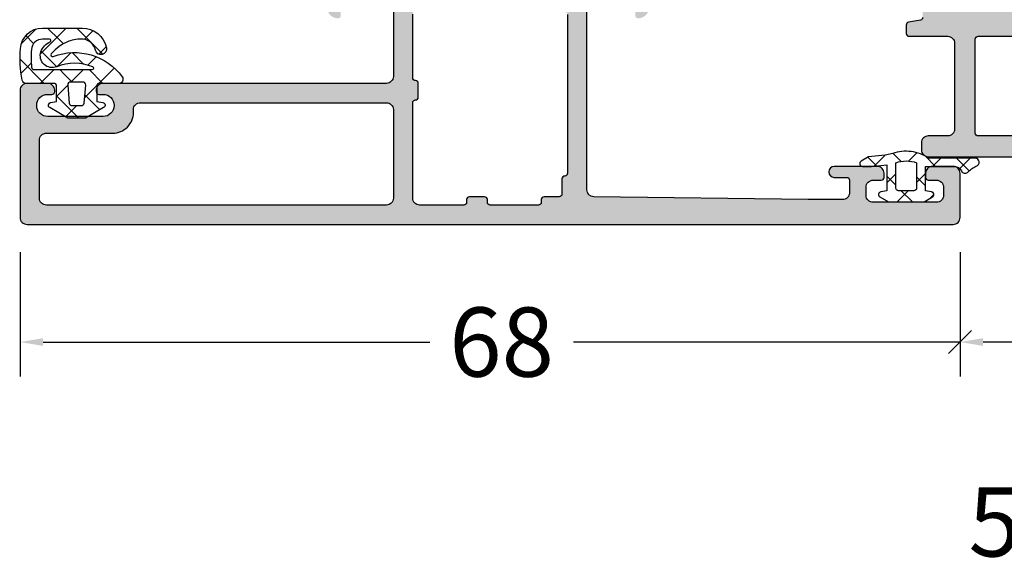
# Model space of a CAD drawing. Extents: x -5175 to -565, y -5123 to 3352.
# Drawn here: x -5000 to -4929, y 604 to 644 of the extents above; entities that cross this region are included whole.
import ezdxf

# ---------------------------------------------------------------- set-up
doc = ezdxf.new("R2010")
doc.units = 0
doc.header["$LTSCALE"] = 5
doc.header["$MEASUREMENT"] = 0
doc.layers.get('0').update_dxf_attribs({"linetype": 'CONTINUOUS'})
doc.layers.get('Defpoints').update_dxf_attribs({"linetype": 'CONTINUOUS'})
doc.layers.add('Al_Solid_Hatch', color=50, linetype='CONTINUOUS')
doc.styles.get("Standard").update_dxf_attribs({"font": 'txt', "oblique": 1})
doc.dimstyles.new('ORGADATA', dxfattribs={"dimtxt": 0.18, "dimasz": 0.18, "dimexe": 0.18, "dimexo": 0.625, "dimgap": 0.09, "dimtad": 1, "dimtih": 1, "dimtoh": 1, "dimdec": 4, "dimzin": 0, "dimdsep": 46, "dimtxsty": 'Standard', "dimcen": 0.09, "dimadec": 0, "dimazin": 0, "dimtfac": 1, "dimtdec": 4, "dimtofl": 0, "dimtmove": 2, "dimatfit": 3, "dimfxl": 1, "dimtolj": 1, "dimtzin": 0, "dimarcsym": 0})

# ---------------------------------------------------------------- blocks, each defined once
blk = doc.blocks.new('KAW_3001187', base_point=(0, 24.600029))
at = {"layer": 'Al_Solid_Hatch', "linetype": 'ByBlock'}
h = blk.add_hatch(color=256, dxfattribs=at)
h.dxf.hatch_style = 1
edge = h.paths.add_edge_path(flags=16)
edge.add_arc((8.8, 53.200029), 0.200002, 337.50015802, 360.00006646)
edge.add_arc((9.200002, 53.200029), 0.2, 89.9999572, 180.0000428, ccw=False)
edge.add_line((9.200002, 53.400029), (10.200002, 53.400029))
edge.add_arc((10.200002, 53.200029), 0.2, -0.0000428, 90.0000428, ccw=False)
edge.add_arc((10.600002, 53.200029), 0.2, 179.9999572, 270.0000428)
edge.add_line((10.600002, 53.000029), (15.200002, 53.000029))
edge.add_arc((15.200002, 53.200029), 0.2, 269.9999572, 360.0000428)
edge.add_arc((15.600002, 53.200029), 0.2, 89.9999572, 180.0000428, ccw=False)
edge.add_line((15.600002, 53.400029), (16.7, 53.400029))
edge.add_arc((16.7, 53.600029), 0.2, 269.9999572, 360.0000428)
edge.add_line((16.9, 53.600029), (16.9, 54.700031))
edge.add_arc((17.1, 54.700031), 0.2, 120.00000901, 179.99996786, ccw=False)
edge.add_arc((16.9, 55.046441), 0.2, 300.00000901, 359.99996786)
edge.add_line((17.1, 55.046441), (17.1, 62.153622))
edge.add_arc((16.9, 62.153622), 0.2, 0.00003214, 59.99999099)
edge.add_arc((17.1, 62.500032), 0.2, 180.00003214, 239.99999099, ccw=False)
edge.add_line((16.9, 62.500032), (16.9, 63.600029))
edge.add_arc((16.7, 63.600029), 0.2, 359.9999572, 450.0000428)
edge.add_line((16.7, 63.800029), (15.587301, 63.800029))
edge.add_arc((15.587301, 64.000029), 0.2, 179.9999572, 270.0000428, ccw=False)
edge.add_arc((15.187301, 64.000029), 0.2, 359.9999572, 450.0000428)
edge.add_line((15.187301, 64.200029), (3.700002, 64.200029))
edge.add_arc((3.700002, 64.000029), 0.2, 89.9999572, 180.0000428)
edge.add_arc((3.300002, 64.000029), 0.2, -90.0000428, 0.0000428, ccw=False)
edge.add_line((3.300002, 63.800029), (2.2, 63.800029))
edge.add_arc((2.2, 63.600029), 0.2, 89.9999572, 180.0000428)
edge.add_line((2, 63.600029), (2, 62.500029))
edge.add_arc((1.8, 62.500029), 0.2, -90.0000428, 0.0000428, ccw=False)
edge.add_line((1.8, 62.300029), (1.6, 62.300029))
edge.add_arc((1.6, 62.100029), 0.2, 89.9999572, 180.0000428)
edge.add_line((1.4, 62.100029), (1.4, 58.600029))
edge.add_arc((1.6, 58.600029), 0.2, 179.9999572, 270.0000428)
edge.add_line((1.6, 58.400029), (1.8, 58.400029))
edge.add_arc((1.8, 58.200029), 0.2, -0.0000428, 90.0000428, ccw=False)
edge.add_line((2, 58.200029), (2, 57.100029))
edge.add_arc((1.8, 57.100029), 0.2, -90.0000428, 0.0000428, ccw=False)
edge.add_line((1.8, 56.900029), (1.6, 56.900029))
edge.add_arc((1.6, 56.700029), 0.2, 89.9999572, 180.0000428)
edge.add_line((1.4, 56.700029), (1.4, 53.500029))
edge.add_arc((1.900001, 53.50003), 0.500001, 180.0001169, 225.00003591)
edge.add_arc((1.900001, 53.50003), 0.500001, 224.99996409, 269.9998831)
edge.add_line((1.9, 53.000029), (8.800002, 53.000029))
edge.add_arc((8.800001, 53.200029), 0.2, 270.00021471, 315.00013372)
edge.add_arc((8.800003, 53.200031), 0.2, 314.99949802, 337.49940646)
edge = h.paths.add_edge_path(flags=16)
edge.add_arc((8.3, 51.100031), 0.499998, 44.99985386, 89.99999333)
edge.add_line((8.3, 51.600029), (1.9, 51.600029))
edge.add_arc((1.900001, 51.100028), 0.500001, 90.0001169, 135.00003591)
edge.add_arc((1.900001, 51.100028), 0.500001, 134.99996409, 179.9998831)
edge.add_line((1.4, 51.100029), (1.4, 26.500029))
edge.add_arc((1.9, 26.500029), 0.5, 179.9999572, 270.0000428)
edge.add_line((1.9, 26.000029), (6.1, 26.000029))
edge.add_arc((6.1, 26.500029), 0.5, 269.9999572, 360.0000428)
edge.add_line((6.6, 26.500029), (6.6, 31.300029))
edge.add_arc((8.099999, 31.30003), 1.499999, 89.9999572, 180.0000428, ccw=False)
edge.add_line((8.1, 32.800029), (8.3, 32.800029))
edge.add_arc((8.3, 33.300029), 0.5, 269.9999572, 360.0000428)
edge.add_line((8.8, 33.300029), (8.8, 51.100029))
edge.add_arc((8.300002, 51.100029), 0.499998, 0.00000667, 45.00014614)
edge = h.paths.add_edge_path()
edge.add_line((16.4, 51.600029), (10.7, 51.600029))
edge.add_arc((10.7, 51.10003), 0.499999, 89.99994938, 135.00008885)
edge.add_arc((10.699998, 51.10003), 0.499998, 134.99999218, 180.00013165)
edge.add_line((10.2, 51.100029), (10.2, 30.600029))
edge.add_arc((9.7, 30.600029), 0.5, -90.0000428, 0.0000428, ccw=False)
edge.add_line((9.7, 30.100029), (9.6, 30.100029))
edge.add_arc((9.6, 30.300029), 0.2, 179.9999572, 270.0000428, ccw=False)
edge.add_line((9.4, 30.300029), (9.4, 30.600029))
edge.add_arc((8.6, 30.600029), 0.8, 0, 180)
edge.add_line((7.8, 30.600029), (7.8, 26.600029))
edge.add_arc((8.6, 26.600029), 0.8, 180, 360)
edge.add_line((9.4, 26.600029), (9.4, 26.900029))
edge.add_arc((9.6, 26.900029), 0.2, 89.9999572, 180.0000428, ccw=False)
edge.add_line((9.6, 27.100029), (9.7, 27.100029))
edge.add_arc((9.7, 26.600029), 0.5, -0.0000428, 90.0000428, ccw=False)
edge.add_line((10.2, 26.600029), (10.2, 25.100029))
edge.add_arc((9.7, 25.100029), 0.5, -90.0000428, 0.0000428, ccw=False)
edge.add_line((9.7, 24.600029), (0.5, 24.600029))
edge.add_arc((0.5, 25.100029), 0.5, 179.9999572, 270.0000428, ccw=False)
edge.add_line((0, 25.100029), (0, 92.100029))
edge.add_arc((0.5, 92.100029), 0.5, 89.9999572, 180.0000428, ccw=False)
edge.add_line((0.5, 92.600029), (3.7, 92.600029))
edge.add_arc((3.7, 92.100029), 0.5, -0.0000428, 90.0000428, ccw=False)
edge.add_line((4.2, 92.100029), (4.2, 90.600029))
edge.add_arc((3.7, 90.600029), 0.5, -90.0000428, 0.0000428, ccw=False)
edge.add_line((3.7, 90.100029), (3.4, 90.100029))
edge.add_arc((3.4, 90.300029), 0.2, 179.9999572, 270.0000428, ccw=False)
edge.add_line((3.2, 90.300029), (3.2, 90.900029))
edge.add_arc((2.7, 90.900029), 0.5, 359.9999572, 450.0000428)
edge.add_line((2.7, 91.400029), (2.1, 91.400029))
edge.add_arc((2.1, 90.900029), 0.5, 89.9999572, 180.0000428)
edge.add_line((1.6, 90.900029), (1.6, 86.300029))
edge.add_arc((2.1, 86.300029), 0.5, 179.9999572, 270.0000428)
edge.add_line((2.1, 85.800029), (2.7, 85.800029))
edge.add_arc((2.7, 86.300029), 0.5, 269.9999572, 360.0000428)
edge.add_line((3.2, 86.300029), (3.2, 86.900029))
edge.add_arc((3.4, 86.900029), 0.2, 89.9999572, 180.0000428, ccw=False)
edge.add_line((3.4, 87.100029), (3.7, 87.100029))
edge.add_arc((3.7, 86.600029), 0.5, -0.0000428, 90.0000428, ccw=False)
edge.add_line((4.2, 86.600029), (4.2, 83.500029))
edge.add_arc((3.8, 83.500029), 0.4, -180, 0, ccw=False)
edge.add_line((3.4, 83.500029), (3.4, 84.400029))
edge.add_arc((3.2, 84.400029), 0.2, 359.9999572, 450.0000428)
edge.add_line((3.2, 84.600029), (2.3, 84.600029))
edge.add_arc((2.3, 84.100029), 0.5, 89.9999572, 180.0000428)
edge.add_line((1.8, 84.100029), (1.8, 81.600029))
edge.add_line((1.8, 81.600029), (1.99383, 66.093779))
edge.add_arc((2.493791, 66.100029), 0.5, 180.71622183, 270.0000014)
edge.add_line((2.493791, 65.600029), (16.00079, 65.600029))
edge.add_arc((16.00079, 66.100029), 0.5, 269.9999572, 360.0000428)
edge.add_line((16.50079, 66.100029), (16.50079, 68.903879))
edge.add_arc((16.30079, 68.903879), 0.2, 359.9999572, 450.0000428)
edge.add_line((16.30079, 69.103879), (15.100792, 69.103879))
edge.add_arc((15.100792, 69.303879), 0.2, 179.63243576, 270.00004231, ccw=False)
edge.add_arc((15.70078, 69.300028), 0.800001, 90.00003415, 179.6323058, ccw=False)
edge.add_line((15.70078, 70.100029), (18.90079, 70.100029))
edge.add_arc((18.90079, 69.600029), 0.5, -90, 90, ccw=False)
edge.add_line((18.90079, 69.100029), (18.30079, 69.100029))
edge.add_arc((18.30079, 68.800029), 0.3, 89.9999572, 180.0000428)
edge.add_line((18.00079, 68.800029), (18.00079, 66.300029))
edge.add_arc((18.700789, 66.300028), 0.699999, 179.9999572, 270.0000428)
edge.add_line((18.70079, 65.600029), (22.051725, 65.600029))
edge.add_arc((22.051725, 65.300029), 0.3, -30.00418716, 90.00006371, ccw=False)
edge.add_line((22.311522, 65.15001), (21.290516, 63.381588))
edge.add_arc((21.117311, 63.481589), 0.2, 157.50009523, 329.99982566, ccw=False)
edge.add_line((20.932535, 63.558125), (18.9, 64.400029))
edge.add_arc((18.9, 64.200029), 0.2, 89.9999572, 180.0000428)
edge.add_line((18.7, 64.200029), (18.7, 60.400029))
edge.add_arc((18.9, 60.400029), 0.2, 179.9999572, 270.0000428)
edge.add_line((18.9, 60.200029), (19.44, 60.200029))
edge.add_line((19.44, 60.200029), (20.8, 60.985229))
edge.add_arc((21, 60.985226), 0.2, 0.00002865, 179.99911191, ccw=False)
edge.add_line((21.2, 60.985226), (21.2, 60.638815))
edge.add_arc((18.200004, 60.638815), 2.999996, -35.62732185, 0.00000878, ccw=False)
edge.add_arc((21.044881, 58.60003), 0.499999, 144.37266793, 215.62733207)
edge.add_arc((18.200004, 56.561245), 2.999996, -0.00000878, 35.62732185, ccw=False)
edge.add_line((21.2, 56.561245), (21.2, 56.214834))
edge.add_arc((21, 56.214834), 0.2, -179.99916921, 0.00002865, ccw=False)
edge.add_line((20.8, 56.214831), (19.44, 57.000031))
edge.add_line((19.44, 57.000031), (18.9, 57.000031))
edge.add_arc((18.9, 56.800031), 0.2, 89.9999572, 180.0000428)
edge.add_line((18.7, 56.800031), (18.7, 53.000031))
edge.add_arc((18.9, 53.000031), 0.2, 179.9999572, 270.0000428)
edge.add_line((18.9, 52.800031), (20.932535, 53.641935))
edge.add_arc((21.117311, 53.718471), 0.2, 30.00017434, 202.49990477, ccw=False)
edge.add_line((21.290516, 53.818472), (22.311532, 52.050032))
edge.add_arc((22.051725, 51.900031), 0.3, -89.99994836, 30.00017726, ccw=False)
edge.add_line((22.051725, 51.600031), (18.7, 51.600031))
edge.add_arc((18.7, 51.400031), 0.2, 89.9999572, 180.0000428)
edge.add_line((18.5, 51.400031), (18.5, 47.300029))
edge.add_arc((18, 47.300029), 0.5, -90.0000428, 0.0000428, ccw=False)
edge.add_line((18, 46.800029), (15.700002, 46.800029))
edge.add_arc((15.700001, 47.600028), 0.799999, 179.9999572, 270.0000428, ccw=False)
edge.add_arc((15.100002, 47.600029), 0.2, 89.9999572, 180.0000428, ccw=False)
edge.add_line((15.100002, 47.800029), (16.7, 47.800029))
edge.add_arc((16.7, 48.000029), 0.2, 269.9999572, 360.0000428)
edge.add_line((16.9, 48.000029), (16.9, 51.100029))
edge.add_arc((16.4, 51.100029), 0.5, 359.9999572, 450.0000428)
at = {"color": 40, "linetype": 'Continuous'}
for points in [[(16.4, 51.600029), (10.7, 51.600029, 0.198913), (10.346446, 51.453582, 0.198913), (10.2, 51.100029), (10.2, 30.600029, -0.414214), (9.7, 30.100029), (9.6, 30.100029, -0.414214), (9.4, 30.300029), (9.4, 30.600029, 1), (7.8, 30.600029), (7.8, 26.600029, 1), (9.4, 26.600029), (9.4, 26.900029, -0.414214), (9.6, 27.100029), (9.7, 27.100029, -0.414214), (10.2, 26.600029), (10.2, 25.100029, -0.414214), (9.7, 24.600029), (0.5, 24.600029, -0.414214), (0, 25.100029), (0, 92.100029, -0.414214), (0.5, 92.600029), (3.7, 92.600029, -0.414214), (4.2, 92.100029), (4.2, 90.600029, -0.414214), (3.7, 90.100029), (3.4, 90.100029, -0.414214), (3.2, 90.300029), (3.2, 90.900029, 0.414214), (2.7, 91.400029), (2.1, 91.400029, 0.414214), (1.6, 90.900029), (1.6, 86.300029, 0.414214), (2.1, 85.800029), (2.7, 85.800029, 0.414214), (3.2, 86.300029), (3.2, 86.900029, -0.414214), (3.4, 87.100029), (3.7, 87.100029, -0.414214), (4.2, 86.600029), (4.2, 83.500029, -1), (3.4, 83.500029), (3.4, 84.400029, 0.414214), (3.2, 84.600029), (2.3, 84.600029, 0.414214), (1.8, 84.100029), (1.8, 81.600029), (1.99383, 66.093779, 0.410557), (2.493791, 65.600029), (16.00079, 65.600029, 0.414214)], [(15.187301, 64.200029), (3.700002, 64.200029, 0.414214), (3.500002, 64.000029, -0.414214), (3.300002, 63.800029), (2.2, 63.800029, 0.414214), (2, 63.600029), (2, 62.500029, -0.414214), (1.8, 62.300029), (1.6, 62.300029, 0.414214), (1.4, 62.100029), (1.4, 58.600029, 0.414214), (1.6, 58.400029), (1.8, 58.400029, -0.414214), (2, 58.200029), (2, 57.100029, -0.414214), (1.8, 56.900029), (1.6, 56.900029, 0.414214), (1.4, 56.700029), (1.4, 53.500029, 0.198912), (1.546447, 53.146476, 0.198912), (1.9, 53.000029), (8.800002, 53.000029, 0.198912), (8.941423, 53.058608, 0.098491), (8.984778, 53.123492), (8.984778, 53.123492, 0.098491), (9.000002, 53.200029, -0.414214), (9.200002, 53.400029), (10.200002, 53.400029, -0.414214), (10.400002, 53.200029, 0.414214), (10.600002, 53.000029), (15.200002, 53.000029, 0.414214)]]:
    blk.add_lwpolyline(points, format="xyb", dxfattribs=at)
blk.add_lwpolyline([(8.653553, 51.453582, 0.198913), (8.3, 51.600029), (1.9, 51.600029, 0.198912), (1.546447, 51.453582, 0.198912), (1.4, 51.100029), (1.4, 26.500029, 0.414214), (1.9, 26.000029), (6.1, 26.000029, 0.414214), (6.6, 26.500029), (6.6, 31.300029, -0.414214), (8.1, 32.800029), (8.3, 32.800029, 0.414214), (8.8, 33.300029), (8.8, 51.100029, 0.198913), (8.653553, 51.453582)], format="xyb", close=True, dxfattribs=at)
blk = doc.blocks.new('KAW_3001666', base_point=(0, 25.265707))
at = {"layer": 'Al_Solid_Hatch', "linetype": 'ByBlock'}
h = blk.add_hatch(color=256, dxfattribs=at)
h.dxf.hatch_style = 1
edge = h.paths.add_edge_path(flags=16)
edge.add_line((4.5, 95.765736), (2.5, 95.765736))
edge.add_arc((2.5, 95.265736), 0.5, 89.9999572, 180.0000428)
edge.add_line((2, 95.265736), (2, 61.765736))
edge.add_arc((2.5, 61.765736), 0.5, 179.9999572, 270.0000428)
edge.add_line((2.5, 61.265736), (4.2, 61.265736))
edge.add_arc((4.200001, 59.265737), 1.999999, -0.0000428, 90.0000428, ccw=False)
edge.add_line((6.2, 59.265736), (6.2, 54.565736))
edge.add_arc((6.4, 54.565736), 0.2, 179.9999572, 270.0000428)
edge.add_line((6.4, 54.365736), (13.2, 54.365736))
edge.add_arc((13.2, 54.565736), 0.2, 269.9999572, 360.0000428)
edge.add_line((13.4, 54.565736), (13.4, 94.565736))
edge.add_arc((13.2, 94.565736), 0.2, 359.9999572, 450.0000428)
edge.add_line((13.2, 94.765736), (6.4, 94.765736))
edge.add_arc((6.4, 94.565736), 0.2, 89.9999572, 180.0000428)
edge.add_line((6.2, 94.565736), (6.2, 93.465736))
edge.add_arc((6, 93.465736), 0.2, -90.0000428, 0.0000428, ccw=False)
edge.add_line((6, 93.265736), (5.5, 93.265736))
edge.add_arc((5.5, 93.765736), 0.5, 179.9999572, 270.0000428, ccw=False)
edge.add_line((5, 93.765736), (5, 95.265736))
edge.add_arc((4.5, 95.265736), 0.5, 359.9999572, 450.0000428)
edge = h.paths.add_edge_path()
edge.add_line((2.3, 97.265736), (18.066749, 97.265736))
edge.add_arc((18.066749, 96.965736), 0.3, -30.00003618, 89.99991755, ccw=False)
edge.add_line((18.326556, 96.815736), (17.963591, 96.187062))
edge.add_line((17.963591, 96.187062), (17.327643, 95.085567))
edge.add_arc((17.142867, 95.162104), 0.2, 157.5000596, 337.5000596, ccw=False)
edge.add_line((16.958091, 95.23864), (15.476537, 95.85232))
edge.add_arc((15.4, 95.667544), 0.2, 67.4999955, 179.99997127)
edge.add_line((15.2, 95.667544), (15.2, 92.065736))
edge.add_arc((15.4, 92.065736), 0.2, 179.9999572, 270.0000428)
edge.add_line((15.4, 91.865736), (15.94, 91.865736))
edge.add_line((15.94, 91.865736), (17.302212, 92.652209))
edge.add_arc((17.5, 92.681872), 0.2, 0.00001855, 188.52927313, ccw=False)
edge.add_line((17.7, 92.681872), (17.7, 92.304522))
edge.add_arc((14.700002, 92.30452), 2.999998, -67.9757148, 0.00003847, ccw=False)
edge.add_arc((16.199999, 88.596423), 0.999999, 112.02425655, 180.00000983)
edge.add_line((15.2, 88.596423), (15.2, 59.235049))
edge.add_arc((16.199999, 59.235048), 0.999999, 179.99996153, 247.9757148)
edge.add_arc((14.700002, 55.526951), 2.999998, -0.00003847, 67.9757148, ccw=False)
edge.add_line((17.7, 55.526949), (17.7, 55.149599))
edge.add_arc((17.5, 55.149599), 0.2, 171.47072687, 359.99998145, ccw=False)
edge.add_line((17.302212, 55.179262), (15.94, 55.965736))
edge.add_line((15.94, 55.965736), (15.4, 55.965736))
edge.add_arc((15.4, 55.765736), 0.2, 89.9999572, 180.0000428)
edge.add_line((15.2, 55.765736), (15.2, 52.163927))
edge.add_arc((15.4, 52.163928), 0.2, 180.00017197, 292.50014774)
edge.add_line((15.476537, 51.979152), (16.958091, 52.592831))
edge.add_arc((17.142867, 52.669368), 0.2, 22.50007273, 202.50007273, ccw=False)
edge.add_line((17.327643, 52.745905), (17.963591, 51.644409))
edge.add_line((17.963591, 51.644409), (18.326556, 51.015736))
edge.add_arc((18.066749, 50.865736), 0.3, -89.99991755, 30.00003618, ccw=False)
edge.add_line((18.066749, 50.565736), (14.771584, 50.565736))
edge.add_arc((14.771584, 50.365735), 0.200001, 90.00000967, 171.25378473)
edge.add_line((14.573909, 50.396147), (14.411823, 49.528989))
edge.add_arc((14.215228, 49.565736), 0.2, 269.99996624, 349.41269129, ccw=False)
edge.add_line((14.215228, 49.365736), (13.6, 49.365736))
edge.add_arc((13.6, 49.565736), 0.2, 179.9999572, 270.0000428, ccw=False)
edge.add_line((13.4, 49.565736), (13.4, 52.365736))
edge.add_arc((12.9, 52.365736), 0.5, 359.9999572, 450.0000428)
edge.add_line((12.9, 52.865736), (6.7, 52.865736))
edge.add_arc((6.7, 52.365736), 0.5, 89.9999572, 180.0000428)
edge.add_line((6.2, 52.365736), (6.2, 50.965736))
edge.add_arc((5.7, 50.965736), 0.5, -90.0000428, 0.0000428, ccw=False)
edge.add_line((5.7, 50.465736), (5.2, 50.465736))
edge.add_arc((5.2, 50.965736), 0.5, 179.9999572, 270.0000428, ccw=False)
edge.add_line((4.7, 50.965736), (4.7, 59.265736))
edge.add_arc((4.2, 59.265736), 0.5, 359.9999572, 450.0000428)
edge.add_line((4.2, 59.765736), (1.731116, 59.765736))
edge.add_arc((1.731116, 59.265736), 0.5, 89.9999572, 180.0000428)
edge.add_line((1.231116, 59.265736), (1.231116, 58.732476))
edge.add_arc((0.732224, 58.765736), 0.5, 269.99993618, 356.18588014, ccw=False)
edge.add_line((0.732223, 58.265736), (0.5, 58.265736))
edge.add_arc((0.5, 58.765736), 0.5, 179.9999572, 270.0000428, ccw=False)
edge.add_line((0, 58.765736), (0, 123.765736))
edge.add_arc((0.5, 123.765736), 0.5, 89.9999572, 180.0000428, ccw=False)
edge.add_line((0.5, 124.265736), (3.5, 124.265736))
edge.add_arc((3.5, 123.765736), 0.5, -0.0000428, 90.0000428, ccw=False)
edge.add_line((4, 123.765736), (4, 122.265736))
edge.add_arc((3.5, 122.265736), 0.5, -90.0000428, 0.0000428, ccw=False)
edge.add_line((3.5, 121.765736), (3.2, 121.765736))
edge.add_arc((3.2, 121.965736), 0.2, 179.9999572, 270.0000428, ccw=False)
edge.add_line((3, 121.965736), (3, 122.565736))
edge.add_arc((2.5, 122.565736), 0.5, 359.9999572, 450.0000428)
edge.add_line((2.5, 123.065736), (1.9, 123.065736))
edge.add_arc((1.9, 122.565736), 0.5, 89.9999572, 180.0000428)
edge.add_line((1.4, 122.565736), (1.4, 117.965736))
edge.add_arc((1.9, 117.965736), 0.5, 179.9999572, 270.0000428)
edge.add_line((1.9, 117.465736), (2.5, 117.465736))
edge.add_arc((2.5, 117.965736), 0.5, 269.9999572, 360.0000428)
edge.add_line((3, 117.965736), (3, 118.565736))
edge.add_arc((3.2, 118.565736), 0.2, 89.9999572, 180.0000428, ccw=False)
edge.add_line((3.2, 118.765736), (3.5, 118.765736))
edge.add_arc((3.5, 118.265736), 0.5, -0.0000428, 90.0000428, ccw=False)
edge.add_line((4, 118.265736), (4, 115.165736))
edge.add_arc((3.6, 115.165736), 0.4, -90.0000428, 0.0000428, ccw=False)
edge.add_line((3.6, 114.765736), (3.2, 115.165736))
edge.add_line((3.2, 115.165736), (3.2, 116.065736))
edge.add_arc((3, 116.065736), 0.2, 359.9999572, 450.0000428)
edge.add_line((3, 116.265736), (2.1, 116.265736))
edge.add_arc((2.1, 115.765736), 0.5, 89.9999572, 180.0000428)
edge.add_line((1.6, 115.765736), (1.8, 97.765736))
edge.add_arc((2.3, 97.765736), 0.5, 179.9999572, 270.0000428)
at = {"color": 40, "linetype": 'Continuous'}
blk.add_lwpolyline([(14.771584, 50.565736, 0.370178), (14.573909, 50.396147), (14.411823, 49.528989, -0.361071), (14.215228, 49.365736), (13.6, 49.365736, -0.414214), (13.4, 49.565736), (13.4, 52.365736, 0.414214), (12.9, 52.865736), (6.7, 52.865736, 0.414214), (6.2, 52.365736), (6.2, 50.965736, -0.414214), (5.7, 50.465736), (5.2, 50.465736, -0.414214), (4.7, 50.965736), (4.7, 59.265736, 0.414214)], format="xyb", dxfattribs=at)
blk.add_lwpolyline([(4.5, 95.765736), (2.5, 95.765736, 0.414214), (2, 95.265736), (2, 61.765736, 0.414214), (2.5, 61.265736), (4.2, 61.265736, -0.414214), (6.2, 59.265736), (6.2, 54.565736, 0.414214), (6.4, 54.365736), (13.2, 54.365736, 0.414214), (13.4, 54.565736), (13.4, 94.565736, 0.414214), (13.2, 94.765736), (6.4, 94.765736, 0.414214), (6.2, 94.565736), (6.2, 93.465736, -0.414214), (6, 93.265736), (5.5, 93.265736, -0.414214), (5, 93.765736), (5, 95.265736, 0.414214), (4.5, 95.765736)], format="xyb", close=True, dxfattribs=at)
blk = doc.blocks.new('KAW_0270686', base_point=(-1.09, -3.361752))
at = {"color": 1, "linetype": 'Continuous'}
for p, q in [((0.161188, 3.872341), (-0.59978, 4.633309)), ((0.316655, 4.562335), (-0.59978, 3.6459)), ((0.00022, 1.911989), (-0.59978, 2.511989)), ((0.00022, 2.12458), (-0.759961, 1.364399)), ((1.991401, 1.99444), (1.843428, 1.846467)), ((2.317064, 1.716465), (2.033645, 1.999884)), ((-0.383132, 0.17402), (-0.986556, 0.777444)), ((1.162277, 0.749932), (0.512277, 1.399932)), ((1.396893, 1.399932), (0.746892, 0.749931)), ((2.56432, 0.446039), (1.76432, -0.353961)), ((2.56432, -0.652111), (1.764321, 0.147888)), ((-0.362322, -0.359283), (-0.940827, -0.937788)), ((1.190956, -1.400068), (0.540955, -0.750066)), ((1.368217, -0.750064), (0.718213, -1.400068)), ((-0.018337, -2.312095), (-0.794969, -1.535463)), ((-0.03351, -2.151791), (-0.655002, -2.773283))]:
    blk.add_line(p, q, dxfattribs=at)
for points in [[(-0.59978, 1.639914, 0.114283), (-1.066741, 0.369282, 0.114283), (-0.927585, -0.977268), (-0.79682, -1.515908), (-0.68229, -2.726018), (-0.37299, -3.261748, 0.767327), (0.000224, -3.16175), (0.00022, -2.508158), (-0.10466, -1.400068), (1.76432, -1.400068), (1.84098, -1.834798, 0.704523), (2.212282, -1.898058), (2.56432, -1.288348), (2.56432, 1.288202), (2.21114, 1.899932, 0.703983), (1.840635, 1.832665), (1.76432, 1.399932), (0.00022, 1.399932), (0.00022, 3.463382, -0.285026), (0.333777, 4.000973, 0.456172), (0.447936, 4.439472, -0.116946), (-0.010072, 5.054905, 0.876587), (-0.59978, 4.976996), (-0.59978, 1.639914)], [(-0.389995, 0.000133, -0.083232), (-0.263072, 0.74993), (1.56432, 0.749932, -0.41514), (1.764321, 0.5493), (1.76432, -0.550068, -0.416067), (1.563057, -0.750064), (-0.26548, -0.750068, -0.083232), (-0.389995, 0.000133)]]:
    blk.add_lwpolyline(points, format="xyb", close=True, dxfattribs=at)
blk = doc.blocks.new('_OBLIQUE')
at = {"color": 0, "linetype": 'ByBlock'}
blk.add_line((-0.5, -0.5), (0.5, 0.5), dxfattribs=at)
blk = doc.blocks.new('*D1075')
at = {"color": 0, "lineweight": -2, "transparency": 16777216}
for p, q in [((-5000, 626.759), (-5000, 617.759)), ((-4932, 626.759), (-4932, 617.759)), ((-4998.333, 620.259), (-4970.362, 620.259)), ((-4932, 620.259), (-4959.971, 620.259))]:
    blk.add_line(p, q, dxfattribs=at)
at = {"color": 0, "transparency": 16777216}
blk.add_solid([(-4998.333, 620.537), (-4998.333, 619.981), (-5000, 620.259)], dxfattribs=at)
at = {"layer": 'Defpoints', "color": 0, "transparency": 16777216}
for p in [(-5000, 626.759), (-4932, 626.759), (-5000, 620.259)]:
    blk.add_point(p, dxfattribs=at)
at = {"color": 0, "lineweight": -2, "transparency": 16777216, "xscale": 1.666667, "yscale": 1.666667, "zscale": 1.666667}
blk.add_blockref('_OBLIQUE', (-4932, 620.259), dxfattribs=at)
at = {"color": 0, "transparency": 16777216, "insert": (-4965.167, 620.259), "char_height": 5, "attachment_point": 5}
blk.add_mtext('\\A1;68', dxfattribs=at)
blk = doc.blocks.new('*D1077')
at = {"color": 0, "lineweight": -2, "transparency": 16777216}
for p, q in [((-4932, 626.759), (-4932, 617.759)), ((-4927, 626.759), (-4927, 617.759)), ((-4927, 620.259), (-4930.333, 620.259))]:
    blk.add_line(p, q, dxfattribs=at)
at = {"color": 0, "transparency": 16777216}
blk.add_solid([(-4930.333, 620.537), (-4930.333, 619.981), (-4932, 620.259)], dxfattribs=at)
at = {"layer": 'Defpoints', "color": 0, "transparency": 16777216}
for p in [(-4932, 626.759), (-4927, 626.759), (-4932, 620.259)]:
    blk.add_point(p, dxfattribs=at)
at = {"color": 0, "lineweight": -2, "transparency": 16777216, "xscale": 1.666667, "yscale": 1.666667, "zscale": 1.666667}
blk.add_blockref('_OBLIQUE', (-4927, 620.259), dxfattribs=at)
at = {"color": 0, "transparency": 16777216, "insert": (-4929.5, 607.259), "char_height": 5, "attachment_point": 5}
blk.add_mtext('\\A1;5', dxfattribs=at)
blk = doc.blocks.new('KAW_0270152-COMPOSITE0', base_point=(-3.905503, -4.093717))
at = {"color": 1, "linetype": 'Continuous'}
for p, q in [((-1.014933, 2.722305), (0.106012, 1.601361)), ((-3.905503, 0.007376), (-2.012578, 1.900301)), ((-2.547886, 2.133938), (-2.015925, 1.601977)), ((-0.899994, 0.891564), (0.100006, 1.891564)), ((0.25137, 1.456003), (1.138733, 0.568639)), ((0.917737, 0.587975), (2.005299, 1.675537)), ((-3.716723, 1.181455), (-3.081043, 0.545775)), ((-1.83161, 1.417662), (-1.21868, 0.804732)), ((-2.127585, -0.336026), (-1.291096, 0.500462)), ((-0.899994, 0.486046), (0, -0.413948)), ((1.001085, -1.449997), (2.600006, 0.148924)), ((1.699997, 0.007375), (2.509529, -0.802157)), ((-2.123645, -0.411623), (-1.112643, -1.422625)), ((-0.565667, -0.895429), (0, -0.329762)), ((0.233846, -0.647794), (0.298692, -0.71264)), ((-3.905503, -0.751086), (-3.035989, -1.6206)), ((-3.905503, -2.113945), (-3.046099, -1.25454)), ((-3.046099, -1.25454), (-2.758661, -0.967103)), ((-0.899994, -1.229756), (-0.565667, -0.895429)), ((0.298692, -0.71264), (1.036049, -1.449997)), ((-3.035989, -1.6206), (-2.032556, -2.624032)), ((-2.23823, -2.567992), (-1.107045, -1.436807)), ((-0.899994, -1.635274), (0.100006, -2.635274)), ((1.478084, -1.892032), (1.631581, -2.045529)), ((-1.641441, -4.092523), (0.100006, -2.351076)), ((-3.836276, -2.941633), (-2.771061, -4.006848)), ((-3.354479, -3.684241), (-2.783812, -3.113574)), ((-1.374279, -3.28231), (-0.635791, -4.020798))]:
    blk.add_line(p, q, dxfattribs=at)
for points in [[(-2.477829, 2.150833, -0.999991), (-2.303574, 1.359894, 0.326087), (-3.091355, 0.468079, 0.05821), (-3.0791, -0.059641, 0.05821), (-2.945542, -0.570328, 0.122265), (-2.049332, -1.838013, 0.781322), (-1.843186, -1.692581, -0.340453), (-0.376343, 3.292709, -0.612801), (0.100006, 3.050003), (0.100006, 1.650009, 0.414192), (0.299995, 1.449997), (1.400009, 1.449997), (1.476654, 1.884735, -0.700199), (1.846832, 1.950012), (2.600006, 0.645462), (2.600006, -0.645447), (1.846817, -1.949997, -0.700202), (1.476656, -1.884732), (1.400009, -1.449997), (0.300003, -1.449997, 0.414207), (0.100006, -1.649985), (0.100006, -3.649994, -0.362305), (-0.146173, -3.945144, -0.062249), (-2.414743, -4.072342, -0.394343), (-3.905503, -2.47608), (-3.905503, 0.393661, -0.349046), (-2.477829, 2.150833)], [(-3.029059, -1.871506, 0.33028), (-3.100006, -1.967194), (-3.099991, -2.476456, 0.394545), (-2.35405, -3.274628, 0.038828), (-1.082489, -3.261917, 0.38877), (-0.899994, -3.062691), (-0.899994, 1.130432, 0.8221), (-1.092514, 1.168381, 0.194959), (-1.103501, -1.445694, -0.639288), (-2.182389, -2.588242, -0.213583), (-2.916886, -1.911591, 0.33028), (-3.029059, -1.871506)], [(0.217415, -0.649232), (1.517425, -0.535507, 0.38887), (1.699997, -0.336258), (1.699997, 0.336273, 0.38888), (1.517425, 0.535507), (0.217422, 0.649246, 0.440011), (0, 0.449997), (0, -0.449997, 0.44001), (0.217415, -0.649232)]]:
    blk.add_lwpolyline(points, format="xyb", close=True, dxfattribs=at)

msp = doc.modelspace()

# ---------------------------------------------------------------- block references
at = {"color": 7, "extrusion": (0, 0, -1), "rotation": 90}
for name, p in [('KAW_3001666', (4960, 628.9588)), ('KAW_3001187', (5000, 628.7588))]:
    msp.add_blockref(name, p, dxfattribs=at)
at = {"color": 0, "rotation": 270}
msp.add_blockref('KAW_0270152-COMPOSITE0', (-5000, 642.95882), dxfattribs=at)
at = {"color": 7, "rotation": 270}
msp.add_blockref('KAW_0270686', (-4939.26175, 634.0488), dxfattribs=at)

# ---------------------------------------------------------------- dimensions: what is measured, and where the dimension line sits
at = {"color": 3}
for base, p1, p2, picture, middle in [((-5000, 620.25881), (-4932, 626.75881), (-5000, 626.75881), '*D1075', (-4965.16667, 620.25881)), ((-4932, 620.25881), (-4927, 626.75881), (-4932, 626.75881), '*D1077', (-4929.5, 607.25881))]:
    dim = msp.add_linear_dim(base=base, p1=p1, p2=p2, dimstyle='ORGADATA', override={"dimtxt": 5, "dimasz": 1.666667, "dimexe": 2.5, "dimexo": 0, "dimgap": 1, "dimtad": 0, "dimzin": 12, "dimblk1": 'OBLIQUE', "dimsah": 1, "dimdle": 0}, dxfattribs=at)
    dim.commit()
    dim.dimension.update_dxf_attribs({"geometry": picture, "text_midpoint": middle})

doc.saveas('drawing.dxf')
